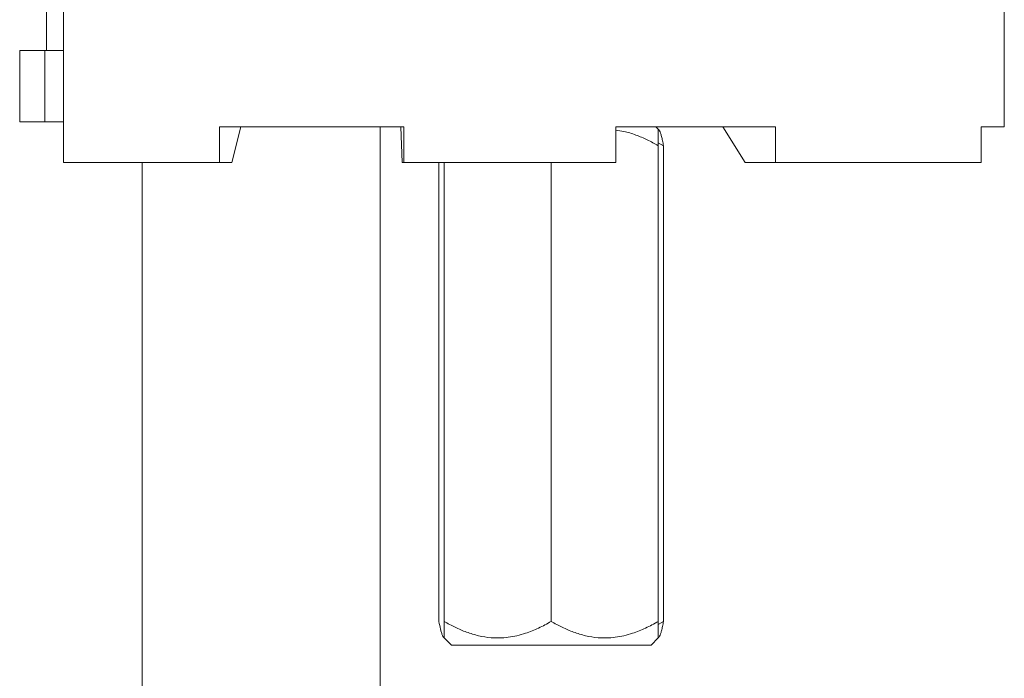
# Model space of a CAD drawing. Units: millimetres. Extents: x -179 to 512, y -339 to 589.
# Drawn here: x 192 to 234, y 143 to 171 of the extents above; entities that cross this region are included whole.
import ezdxf

# ---------------------------------------------------------------- set-up
doc = ezdxf.new("R2010")
doc.units = ezdxf.units.MM

msp = doc.modelspace()

# ---------------------------------------------------------------- linework, layer by layer
at = {"color": 7, "linetype": 'Continuous', "lineweight": 18}
for p, q in [((193.458, 171.777), (193.458, 169.777)), ((194.177, 165.077), (194.177, 171.777)), ((233.731, 166.577), (233.731, 171.777)), ((192.331, 169.777), (192.331, 166.777)), ((192.331, 169.777), (193.394, 169.777)), ((193.394, 169.777), (193.394, 166.777)), ((193.394, 169.777), (193.984, 169.777)), ((193.984, 169.777), (194.177, 169.777)), ((192.331, 166.777), (193.394, 166.777)), ((193.394, 166.777), (194.177, 166.777)), ((208.489, 166.577), (200.734, 166.577)), ((200.734, 165.077), (200.734, 166.577)), ((201.634, 166.577), (201.248, 165.077)), ((207.481, 74.479), (207.481, 166.577)), ((208.355, 166.577), (208.412, 165.077)), ((208.489, 165.077), (208.489, 166.577)), ((224.106, 166.577), (217.4, 166.577)), ((217.4, 165.077), (217.4, 166.577)), ((219.181, 166.474), (219.077, 166.577)), ((219.2, 166.454), (219.181, 166.474)), ((221.889, 166.577), (222.839, 165.077)), ((224.106, 165.077), (224.106, 166.577)), ((233.731, 166.577), (232.751, 166.577)), ((232.751, 166.577), (232.751, 165.077)), ((219.403, 165.777), (219.181, 165.903)), ((219.181, 165.777), (219.181, 145.777)), ((219.403, 165.777), (219.403, 145.777)), ((200.734, 165.077), (194.177, 165.077)), ((197.481, 165.077), (197.481, 74.479)), ((201.248, 165.077), (200.734, 165.077)), ((208.412, 165.077), (208.489, 165.077)), ((217.4, 165.077), (208.489, 165.077)), ((209.958, 165.077), (209.958, 145.777)), ((210.181, 165.077), (210.181, 145.777)), ((214.681, 165.077), (214.681, 145.777)), ((222.839, 165.077), (224.106, 165.077)), ((232.751, 165.077), (224.106, 165.077)), ((219.181, 145.654), (219.403, 145.777)), ((210.161, 145.101), (210.181, 145.081)), ((210.181, 145.081), (210.484, 144.777)), ((218.877, 144.777), (219.181, 145.081)), ((219.181, 145.081), (219.2, 145.101)), ((218.877, 144.777), (210.484, 144.777))]:
    msp.add_line(p, q, dxfattribs=at)
for points, knots in [([(219.181, 165.777), (219.028, 165.862), (218.722, 166.031), (218.239, 166.235), (217.798, 166.378), (217.512, 166.417), (217.4, 166.432)], [0, 0, 0, 0, 0.270385, 0.540646, 0.820584, 1, 1, 1, 1]), ([(219.181, 166.471), (219.181, 166.469), (219.181, 166.464), (219.181, 166.406), (219.181, 166.308), (219.181, 166.168), (219.181, 165.992), (219.181, 165.849), (219.181, 165.777)], [0, 0, 0, 0, 0.13906, 0.300977, 0.468327, 0.635727, 0.817481, 1, 1, 1, 1]), ([(219.2, 166.452), (219.212, 166.437), (219.239, 166.406), (219.278, 166.307), (219.32, 166.168), (219.361, 165.992), (219.389, 165.849), (219.403, 165.777)], [0, 0, 0, 0, 0.172954, 0.370952, 0.569011, 0.784053, 1, 1, 1, 1]), ([(209.958, 145.777), (209.98, 145.665), (210.015, 145.487), (210.066, 145.302), (210.107, 145.184), (210.148, 145.107), (210.174, 145.094), (210.186, 145.088)], [0, 0, 0, 0, 0.307761, 0.486747, 0.665679, 0.85007, 1, 1, 1, 1]), ([(210.181, 145.777), (210.333, 145.693), (210.639, 145.524), (211.122, 145.318), (211.625, 145.164), (212.093, 145.088), (212.509, 145.076), (212.874, 145.104), (213.239, 145.171), (213.668, 145.294), (214.154, 145.488), (214.504, 145.681), (214.681, 145.777)], [0, 0, 0, 0, 0.108079, 0.216109, 0.328006, 0.439828, 0.51665, 0.593474, 0.672841, 0.752228, 0.875547, 1, 1, 1, 1]), ([(210.181, 145.084), (210.181, 145.086), (210.181, 145.09), (210.181, 145.149), (210.181, 145.247), (210.181, 145.387), (210.181, 145.563), (210.181, 145.706), (210.181, 145.777)], [0, 0, 0, 0, 0.13906, 0.300977, 0.468327, 0.635727, 0.817481, 1, 1, 1, 1]), ([(214.681, 145.777), (214.833, 145.693), (215.139, 145.524), (215.622, 145.318), (216.125, 145.164), (216.593, 145.088), (217.009, 145.076), (217.374, 145.104), (217.739, 145.171), (218.168, 145.294), (218.654, 145.488), (219.004, 145.681), (219.181, 145.777)], [0, 0, 0, 0, 0.108079, 0.216109, 0.328006, 0.439828, 0.51665, 0.593474, 0.672841, 0.752228, 0.875547, 1, 1, 1, 1]), ([(219.181, 145.777), (219.181, 145.706), (219.181, 145.563), (219.181, 145.389), (219.181, 145.251), (219.181, 145.152), (219.181, 145.091), (219.181, 145.086), (219.181, 145.084)], [0, 0, 0, 0, 0.181802, 0.364273, 0.526476, 0.688635, 0.855746, 1, 1, 1, 1]), ([(219.403, 145.777), (219.389, 145.706), (219.361, 145.563), (219.32, 145.389), (219.279, 145.252), (219.24, 145.152), (219.213, 145.118), (219.2, 145.102)], [0, 0, 0, 0, 0.215093, 0.430979, 0.622885, 0.814738, 1, 1, 1, 1])]:
    msp.add_open_spline(points, degree=3, knots=knots, dxfattribs=at)

doc.saveas('drawing.dxf')
